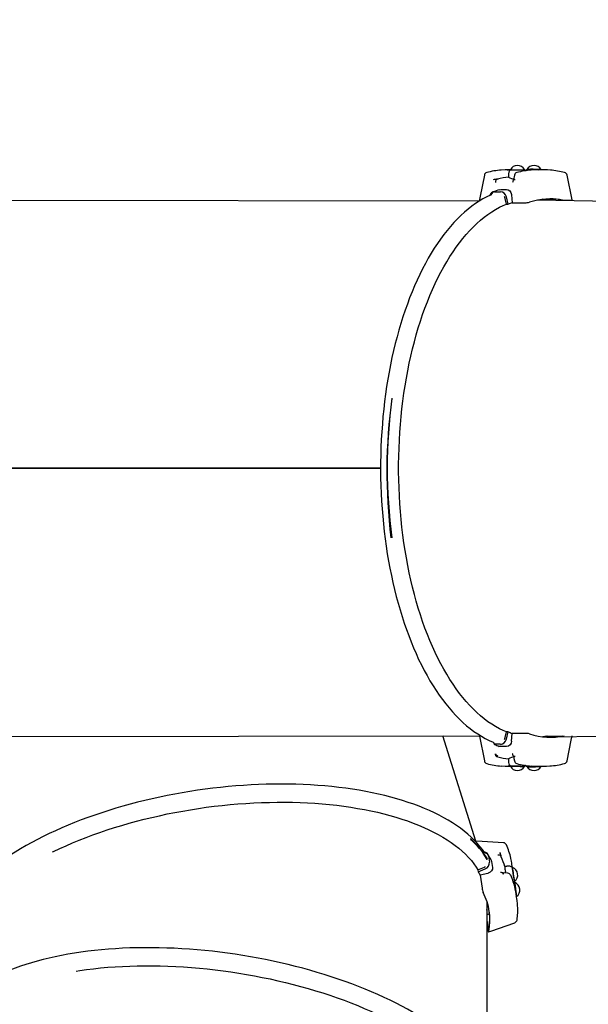
# Model space of a CAD drawing. Units: millimetres. Extents: x 34 to 195, y 27 to 134.
# Drawn here: x 82 to 91, y 87 to 102 of the extents above; entities that cross this region are included whole.
import ezdxf

# ---------------------------------------------------------------- set-up
doc = ezdxf.new("R2010")
doc.units = ezdxf.units.MM
doc.header["$PDSIZE"] = -1
doc.linetypes.add('SLD-Сплошная', pattern=[0])
doc.styles.get("Standard").update_dxf_attribs({"font": 'isocpeui.ttf'})
doc.dimstyles.new('ISO-25', dxfattribs={"dimtxt": 2.5, "dimasz": 2.5, "dimexe": 1.25, "dimexo": 0.625, "dimtad": 1, "dimtxsty": 'Standard', "dimcen": 2.5, "dimadec": 0, "dimazin": 0, "dimtfac": 1, "dimtmove": 0, "dimatfit": 3, "dimfxl": 1, "dimarcsym": 0})

# ---------------------------------------------------------------- blocks, each defined once
blk = doc.blocks.new('*D12')
at = {"color": 0, "lineweight": -2, "transparency": 16777216}
for p, q in [((166.972, 101.748), (166.972, 27.466)), ((33.502, 94.281), (33.502, 27.466)), ((36.502, 28.466), (163.972, 28.466))]:
    blk.add_line(p, q, dxfattribs=at)
at = {"color": 0, "transparency": 16777216}
for points in [[(36.502, 28.966), (36.502, 27.966), (33.502, 28.466)], [(163.972, 28.966), (163.972, 27.966), (166.972, 28.466)]]:
    blk.add_solid(points, dxfattribs=at)
at = {"layer": 'Defpoints', "color": 0, "transparency": 16777216}
for p in [(166.972, 101.748), (33.502, 94.281), (166.972, 28.466)]:
    blk.add_point(p, dxfattribs=at)
at = {"color": 0, "transparency": 16777216, "insert": (100.237, 32.985), "char_height": 3, "attachment_point": 5}
blk.add_mtext('13347', dxfattribs=at)
blk = doc.blocks.new('*D14')
at = {"color": 0, "lineweight": -2, "transparency": 16777216}
for p, q in [((151.864, 101.707), (151.864, 37.706)), ((53.277, 95.049), (53.277, 37.706)), ((56.277, 38.706), (148.864, 38.706))]:
    blk.add_line(p, q, dxfattribs=at)
at = {"color": 0, "transparency": 16777216}
for points in [[(56.277, 39.206), (56.277, 38.206), (53.277, 38.706)], [(148.864, 39.206), (148.864, 38.206), (151.864, 38.706)]]:
    blk.add_solid(points, dxfattribs=at)
at = {"layer": 'Defpoints', "color": 0, "transparency": 16777216}
for p in [(151.864, 101.707), (53.277, 95.049), (151.864, 38.706)]:
    blk.add_point(p, dxfattribs=at)
at = {"color": 0, "transparency": 16777216, "insert": (102.57, 43.206), "char_height": 3, "attachment_point": 5}
blk.add_mtext('9859', dxfattribs=at)

msp = doc.modelspace()

# ---------------------------------------------------------------- linework, layer by layer
at = {"color": 7, "linetype": 'SLD-Сплошная', "lineweight": 25}
for p, q in [((89.597, 99.519), (89.55, 99.518)), ((89.55, 99.518), (89.595, 99.516)), ((89.827, 99.504), (89.82, 99.505)), ((90.051, 99.519), (89.996, 99.518)), ((90.051, 99.519), (90.049, 99.521)), ((89.569, 99.439), (89.569, 99.409)), ((89.656, 99.439), (89.643, 99.371)), ((89.667, 99.367), (89.657, 99.369)), ((89.362, 99.193), (89.448, 99.193)), ((89.432, 99.223), (89.453, 99.226)), ((89.453, 99.226), (89.539, 99.226)), ((89.132, 99.051), (79.429, 99.068)), ((89.539, 99.007), (89.512, 99.111)), ((89.565, 99.007), (89.537, 99.116)), ((89.615, 99.145), (89.625, 99.03)), ((91.721, 99.036), (89.997, 99.068)), ((90.26, 99.082), (90.263, 99.068)), ((89.539, 99.007), (89.565, 99.007)), ((89.625, 99.03), (89.815, 99.03)), ((77.37, 95.09), (87.67, 95.09)), ((77.37, 95.09), (87.67, 95.09)), ((77.37, 95.085), (87.67, 95.085)), ((77.37, 95.085), (87.67, 95.085)), ((89.512, 91.065), (89.539, 91.169)), ((89.537, 91.059), (89.565, 91.169)), ((89.565, 91.169), (89.539, 91.169)), ((89.615, 91.031), (89.625, 91.146)), ((89.815, 91.146), (89.625, 91.146)), ((79.507, 91.095), (89.136, 91.108)), ((89.082, 89.543), (88.594, 91.108)), ((90.075, 91.095), (91.727, 91.108)), ((90.263, 91.108), (90.26, 91.094)), ((89.448, 90.983), (89.362, 90.983)), ((89.453, 90.95), (89.432, 90.953)), ((89.539, 90.95), (89.453, 90.95)), ((89.569, 90.767), (89.569, 90.737)), ((89.657, 90.8), (89.667, 90.807)), ((89.55, 90.658), (89.596, 90.658)), ((89.596, 90.658), (89.563, 90.661)), ((89.82, 90.671), (89.824, 90.671)), ((89.996, 90.658), (90.098, 90.658)), ((90.05, 90.656), (90.052, 90.658)), ((89.274, 89.321), (89.286, 89.233)), ((89.311, 89.264), (89.318, 89.242)), ((89.318, 89.242), (89.331, 89.155)), ((89.115, 89.117), (89.214, 89.158)), ((89.115, 89.117), (89.119, 89.09)), ((89.119, 89.09), (89.223, 89.133)), ((89.544, 89.17), (89.514, 89.166)), ((89.625, 89.154), (89.617, 89.215)), ((89.619, 89.183), (89.625, 89.154)), ((89.261, 89.066), (89.149, 89.039)), ((89.149, 89.039), (89.176, 88.847)), ((89.558, 89.068), (89.488, 89.072)), ((89.488, 89.072), (89.488, 89.071)), ((89.688, 88.721), (89.681, 88.763)), ((89.688, 88.721), (89.688, 88.721)), ((89.255, 85.999), (89.251, 88.645)), ((89.286, 88.465), (89.248, 88.451)), ((89.249, 88.37), (89.268, 88.237)), ((89.249, 88.37), (89.265, 88.22)), ((89.273, 88.195), (89.27, 88.198))]:
    msp.add_line(p, q, dxfattribs=at)
at = {"color": 7, "linetype": 'SLD-Сплошная', "lineweight": 25, "flags": 128}
for points in [[(89.55, 99.518), (89.517, 99.517), (89.461, 99.514)], [(89.841, 99.523), (89.837, 99.518), (89.827, 99.504)], [(89.996, 99.518), (89.963, 99.517), (89.907, 99.514)], [(89.21, 99.439), (89.148, 99.129), (89.132, 99.051)], [(89.408, 99.377), (89.394, 99.376), (89.387, 99.371), (89.381, 99.361), (89.376, 99.349), (89.374, 99.335), (89.374, 99.332)], [(89.657, 99.376), (89.654, 99.376), (89.649, 99.375), (89.644, 99.371), (89.639, 99.365), (89.636, 99.358), (89.633, 99.349), (89.631, 99.339), (89.63, 99.332)], [(89.667, 99.367), (89.661, 99.368), (89.654, 99.369), (89.648, 99.37), (89.644, 99.371), (89.643, 99.371), (89.643, 99.37), (89.643, 99.37)], [(90.37, 99.068), (90.512, 99.07), (90.438, 99.439)], [(89.336, 99.188), (89.303, 99.144), (89.247, 99.116), (89.19, 99.086), (89.134, 99.052), (89.078, 99.016), (89.023, 98.976), (88.969, 98.934), (88.915, 98.888), (88.862, 98.84), (88.81, 98.788), (88.758, 98.734), (88.707, 98.677), (88.657, 98.617), (88.608, 98.555), (88.56, 98.49), (88.513, 98.422), (88.467, 98.352), (88.422, 98.28), (88.378, 98.204), (88.335, 98.127), (88.293, 98.047), (88.252, 97.965), (88.212, 97.881), (88.174, 97.795), (88.137, 97.707), (88.101, 97.617), (88.067, 97.524), (88.033, 97.431), (88.001, 97.335), (87.971, 97.237), (87.942, 97.138), (87.914, 97.038), (87.888, 96.936), (87.863, 96.832), (87.839, 96.728), (87.817, 96.622), (87.797, 96.514), (87.778, 96.406), (87.76, 96.297), (87.744, 96.187), (87.73, 96.076), (87.717, 95.964), (87.705, 95.852), (87.696, 95.739), (87.687, 95.626), (87.681, 95.512), (87.676, 95.398), (87.672, 95.284), (87.67, 95.169), (87.67, 95.055), (87.671, 94.94), (87.674, 94.826), (87.678, 94.711), (87.684, 94.597), (87.692, 94.484), (87.701, 94.371), (87.712, 94.258), (87.724, 94.146), (87.738, 94.035), (87.753, 93.925), (87.77, 93.815), (87.788, 93.706), (87.808, 93.599), (87.83, 93.492), (87.853, 93.387), (87.877, 93.283), (87.903, 93.181), (87.93, 93.079), (87.959, 92.98), (87.989, 92.882), (88.02, 92.785), (88.053, 92.69), (88.087, 92.598), (88.122, 92.507), (88.158, 92.417), (88.196, 92.33), (88.235, 92.245), (88.275, 92.163), (88.317, 92.082), (88.359, 92.004), (88.403, 91.927), (88.448, 91.854), (88.493, 91.783), (88.54, 91.714), (88.588, 91.648), (88.637, 91.584), (88.686, 91.523), (88.737, 91.465), (88.788, 91.41), (88.84, 91.357), (88.893, 91.307), (88.947, 91.26), (89.001, 91.216), (89.056, 91.175), (89.112, 91.138), (89.168, 91.103), (89.224, 91.071), (89.281, 91.042), (89.339, 91.017), (89.347, 91.014)], [(89.539, 99.226), (89.565, 99.221), (89.588, 99.206), (89.604, 99.183), (89.614, 99.153), (89.615, 99.145)], [(89.512, 99.111), (89.509, 99.122), (89.512, 99.111)], [(90.147, 99.068), (90.082, 99.076), (90.062, 99.079)], [(90.147, 99.068), (90.092, 99.078), (90.075, 99.08)], [(89.539, 91.169), (89.491, 91.187), (89.434, 91.215), (89.377, 91.246), (89.32, 91.281), (89.264, 91.319), (89.209, 91.361), (89.154, 91.406), (89.1, 91.454), (89.047, 91.505), (88.994, 91.559), (88.942, 91.617), (88.892, 91.677), (88.842, 91.74), (88.793, 91.807), (88.745, 91.876), (88.698, 91.948), (88.652, 92.023), (88.607, 92.1), (88.564, 92.18), (88.521, 92.263), (88.48, 92.348), (88.44, 92.435), (88.402, 92.525), (88.365, 92.617), (88.329, 92.711), (88.294, 92.807), (88.261, 92.906), (88.23, 93.006), (88.2, 93.108), (88.171, 93.211), (88.144, 93.317), (88.119, 93.424), (88.095, 93.532), (88.073, 93.642), (88.053, 93.753), (88.034, 93.865), (88.016, 93.978), (88.001, 94.092), (87.987, 94.207), (87.975, 94.323), (87.964, 94.44), (87.956, 94.557), (87.949, 94.674), (87.944, 94.792), (87.94, 94.91), (87.938, 95.029), (87.938, 95.147), (87.94, 95.265), (87.944, 95.384), (87.949, 95.501), (87.956, 95.619), (87.964, 95.736), (87.975, 95.853), (87.987, 95.968), (88.001, 96.083), (88.016, 96.198), (88.034, 96.311), (88.053, 96.423), (88.073, 96.534), (88.095, 96.644), (88.119, 96.752), (88.144, 96.859), (88.171, 96.964), (88.2, 97.068), (88.23, 97.17), (88.261, 97.27), (88.294, 97.368), (88.329, 97.465), (88.365, 97.559), (88.402, 97.651), (88.44, 97.741), (88.48, 97.828), (88.521, 97.913), (88.564, 97.996), (88.607, 98.076), (88.652, 98.153), (88.698, 98.228), (88.745, 98.3), (88.793, 98.369), (88.842, 98.435), (88.892, 98.499), (88.942, 98.559), (88.994, 98.617), (89.047, 98.671), (89.1, 98.722), (89.154, 98.77), (89.209, 98.815), (89.264, 98.856), (89.32, 98.895), (89.377, 98.929), (89.434, 98.961), (89.491, 98.989), (89.538, 99.009)], [(89.136, 91.108), (89.136, 91.106), (89.21, 90.737)], [(89.512, 91.065), (89.509, 91.054), (89.512, 91.065)], [(89.615, 91.031), (89.607, 90.999), (89.591, 90.973), (89.567, 90.956), (89.539, 90.95)], [(90.075, 91.095), (90.092, 91.098), (90.147, 91.108)], [(90.075, 91.095), (90.082, 91.1), (90.127, 91.108)], [(90.438, 90.737), (90.5, 91.047), (90.512, 91.108)], [(89.408, 90.798), (89.397, 90.799), (89.392, 90.801), (89.387, 90.805), (89.383, 90.811), (89.379, 90.818), (89.376, 90.827), (89.375, 90.837), (89.374, 90.843)], [(89.657, 90.8), (89.651, 90.8), (89.643, 90.805), (89.637, 90.814), (89.633, 90.827), (89.631, 90.841), (89.63, 90.843)], [(89.642, 90.805), (89.643, 90.805), (89.644, 90.805), (89.648, 90.806), (89.654, 90.807), (89.661, 90.808), (89.667, 90.809)], [(89.642, 90.805), (89.649, 90.772), (89.656, 90.737)], [(89.463, 90.661), (89.517, 90.658), (89.55, 90.658)], [(89.599, 90.655), (89.598, 90.656), (89.603, 90.657), (89.61, 90.657), (89.621, 90.658), (89.634, 90.658), (89.65, 90.658), (89.667, 90.658), (89.686, 90.658), (89.705, 90.657), (89.724, 90.657), (89.743, 90.656), (89.76, 90.656), (89.775, 90.655), (89.787, 90.655), (89.797, 90.654), (89.803, 90.653), (89.806, 90.652), (89.806, 90.652)], [(89.807, 90.653), (89.811, 90.658), (89.82, 90.671)], [(89.842, 90.652), (89.842, 90.652), (89.846, 90.651), (89.854, 90.651), (89.865, 90.651), (89.878, 90.65), (89.894, 90.65), (89.911, 90.65), (89.93, 90.651), (89.949, 90.651), (89.968, 90.651), (89.987, 90.652), (90.004, 90.652), (90.019, 90.653), (90.031, 90.654), (90.041, 90.655), (90.047, 90.655), (90.05, 90.656), (90.05, 90.656)], [(89.909, 90.661), (89.963, 90.658), (89.996, 90.658)], [(89.264, 89.349), (89.217, 89.37), (89.182, 89.419), (89.144, 89.467), (89.104, 89.514), (89.06, 89.56), (89.014, 89.605), (88.964, 89.649), (88.912, 89.693), (88.857, 89.735), (88.799, 89.776), (88.739, 89.816), (88.675, 89.855), (88.61, 89.893), (88.541, 89.929), (88.471, 89.964), (88.397, 89.998), (88.322, 90.031), (88.244, 90.062), (88.164, 90.092), (88.081, 90.121), (87.997, 90.148), (87.91, 90.174), (87.822, 90.199), (87.732, 90.222), (87.639, 90.244), (87.545, 90.264), (87.45, 90.283), (87.352, 90.3), (87.253, 90.316), (87.153, 90.33), (87.051, 90.343), (86.948, 90.355), (86.843, 90.364), (86.738, 90.373), (86.631, 90.38), (86.523, 90.385), (86.414, 90.389), (86.305, 90.391), (86.194, 90.392), (86.083, 90.391), (85.972, 90.389), (85.86, 90.385), (85.747, 90.379), (85.634, 90.373), (85.521, 90.364), (85.407, 90.354), (85.293, 90.343), (85.18, 90.33), (85.066, 90.316), (84.953, 90.3), (84.84, 90.282), (84.727, 90.264), (84.614, 90.243), (84.502, 90.222), (84.391, 90.199), (84.28, 90.175), (84.17, 90.149), (84.061, 90.122), (83.953, 90.093), (83.846, 90.064), (83.739, 90.033), (83.634, 90), (83.53, 89.967), (83.428, 89.932), (83.327, 89.896), (83.227, 89.859), (83.129, 89.821), (83.032, 89.782), (82.937, 89.741), (82.844, 89.7), (82.753, 89.658), (82.664, 89.614), (82.576, 89.57), (82.491, 89.524), (82.407, 89.478), (82.326, 89.431), (82.247, 89.383), (82.17, 89.334), (82.096, 89.285), (82.024, 89.235), (81.954, 89.184), (81.887, 89.132), (81.823, 89.08), (81.761, 89.027), (81.702, 88.974), (81.645, 88.92), (81.591, 88.866), (81.54, 88.811), (81.492, 88.755), (81.447, 88.7), (81.404, 88.644), (81.365, 88.588), (81.329, 88.531), (81.295, 88.475), (81.265, 88.418), (81.238, 88.361), (81.214, 88.304), (81.193, 88.248), (81.175, 88.191), (81.174, 88.185)], [(82.802, 89.384), (82.814, 89.389), (82.907, 89.434), (83.002, 89.477), (83.099, 89.519), (83.198, 89.56), (83.299, 89.599), (83.401, 89.638), (83.505, 89.675), (83.611, 89.711), (83.718, 89.745), (83.827, 89.779), (83.936, 89.81), (84.048, 89.841), (84.16, 89.87), (84.273, 89.897), (84.387, 89.923), (84.501, 89.948), (84.617, 89.971), (84.733, 89.992), (84.849, 90.012), (84.966, 90.03), (85.083, 90.047), (85.201, 90.062), (85.318, 90.076), (85.436, 90.087), (85.553, 90.097), (85.67, 90.106), (85.787, 90.113), (85.903, 90.118), (86.019, 90.121), (86.134, 90.123), (86.248, 90.123), (86.362, 90.122), (86.474, 90.118), (86.586, 90.113), (86.696, 90.107), (86.805, 90.098), (86.913, 90.088), (87.02, 90.077), (87.124, 90.064), (87.228, 90.049), (87.329, 90.032), (87.429, 90.014), (87.527, 89.994), (87.623, 89.973), (87.717, 89.95), (87.809, 89.926), (87.898, 89.9), (87.986, 89.873), (88.071, 89.844), (88.153, 89.814), (88.233, 89.782), (88.311, 89.749), (88.385, 89.714), (88.457, 89.679), (88.527, 89.642), (88.593, 89.603), (88.657, 89.564), (88.717, 89.523), (88.775, 89.481), (88.83, 89.438), (88.881, 89.394), (88.929, 89.349), (88.975, 89.303), (89.017, 89.256), (89.055, 89.208), (89.091, 89.159), (89.115, 89.117)], [(89.494, 89.52), (89.178, 89.537), (89.082, 89.543)], [(89.251, 89.284), (89.203, 89.355), (89.193, 89.367)], [(89.193, 89.367), (89.223, 89.328), (89.25, 89.283)], [(89.251, 89.272), (89.205, 89.342), (89.195, 89.354)], [(89.195, 89.354), (89.225, 89.315), (89.251, 89.272)], [(89.461, 89.311), (89.457, 89.325), (89.451, 89.331), (89.442, 89.335), (89.429, 89.337), (89.414, 89.337), (89.412, 89.337)], [(89.617, 89.215), (89.612, 89.245), (89.603, 89.289)], [(89.214, 89.158), (89.224, 89.163), (89.214, 89.158)], [(89.331, 89.155), (89.329, 89.127), (89.318, 89.102), (89.297, 89.082), (89.269, 89.068), (89.261, 89.066)], [(89.525, 89.07), (89.525, 89.074), (89.522, 89.094)], [(89.633, 89.097), (89.631, 89.114), (89.629, 89.127), (89.628, 89.139), (89.627, 89.147), (89.627, 89.152), (89.628, 89.153), (89.628, 89.153)], [(89.66, 88.946), (89.66, 88.947), (89.659, 88.949), (89.658, 88.954), (89.656, 88.963), (89.654, 88.975), (89.651, 88.989), (89.648, 89.006), (89.645, 89.023), (89.642, 89.042), (89.639, 89.061), (89.636, 89.08), (89.633, 89.097)], [(89.496, 89.059), (89.496, 89.062), (89.493, 89.067), (89.489, 89.071), (89.483, 89.074), (89.475, 89.076), (89.466, 89.078), (89.456, 89.078), (89.449, 89.078)], [(89.496, 89.059), (89.488, 89.052), (89.489, 89.059), (89.489, 89.065), (89.489, 89.07), (89.488, 89.072), (89.488, 89.072)], [(89.658, 88.952), (89.659, 88.947), (89.66, 88.946)], [(89.663, 88.929), (89.656, 88.934), (89.651, 88.936)], [(89.681, 88.763), (89.676, 88.793), (89.667, 88.838)], [(89.265, 88.22), (89.267, 88.208), (89.27, 88.199), (89.272, 88.195), (89.275, 88.197), (89.276, 88.202)], [(89.268, 88.237), (89.269, 88.231), (89.27, 88.228), (89.271, 88.227), (89.272, 88.227), (89.272, 88.229)], [(89.273, 88.195), (89.308, 88.208), (89.663, 88.333)], [(89.372, 85.757), (89.333, 85.789), (89.314, 85.844), (89.291, 85.899), (89.266, 85.954), (89.237, 86.009), (89.206, 86.064), (89.171, 86.12), (89.133, 86.175), (89.092, 86.229), (89.048, 86.284), (89.002, 86.338), (88.952, 86.392), (88.9, 86.446), (88.845, 86.499), (88.787, 86.552), (88.727, 86.604), (88.663, 86.656), (88.598, 86.707), (88.529, 86.758), (88.459, 86.808), (88.386, 86.857), (88.31, 86.906), (88.232, 86.953), (88.152, 87.001), (88.07, 87.047), (87.986, 87.092), (87.899, 87.137), (87.811, 87.181), (87.721, 87.224), (87.629, 87.266), (87.535, 87.306), (87.439, 87.346), (87.342, 87.385), (87.243, 87.423), (87.143, 87.46), (87.041, 87.495), (86.938, 87.53), (86.834, 87.563), (86.728, 87.595), (86.622, 87.626), (86.514, 87.656), (86.405, 87.684), (86.296, 87.711), (86.186, 87.737), (86.075, 87.762), (85.963, 87.785), (85.851, 87.806), (85.739, 87.827), (85.626, 87.846), (85.513, 87.864), (85.4, 87.88), (85.286, 87.895), (85.173, 87.908), (85.059, 87.92), (84.946, 87.93), (84.833, 87.939), (84.72, 87.947), (84.608, 87.953), (84.496, 87.957), (84.385, 87.96), (84.275, 87.962), (84.165, 87.962), (84.056, 87.961), (83.948, 87.958), (83.841, 87.953), (83.735, 87.947), (83.63, 87.94), (83.526, 87.931), (83.424, 87.921), (83.323, 87.909), (83.223, 87.896), (83.125, 87.881), (83.029, 87.865), (82.934, 87.847), (82.841, 87.828), (82.75, 87.808), (82.661, 87.786), (82.573, 87.763), (82.488, 87.738), (82.405, 87.712), (82.324, 87.685), (82.245, 87.656), (82.168, 87.626), (82.094, 87.595), (82.022, 87.563), (81.952, 87.529), (81.885, 87.494), (81.821, 87.458), (81.759, 87.42), (81.7, 87.382), (81.643, 87.342), (81.589, 87.301), (81.539, 87.259), (81.49, 87.216), (81.445, 87.172), (81.403, 87.127), (81.364, 87.081), (81.328, 87.035), (81.295, 86.987), (81.292, 86.984)], [(83.153, 87.614), (83.204, 87.622), (83.306, 87.636), (83.409, 87.649), (83.514, 87.66), (83.62, 87.67), (83.728, 87.678), (83.837, 87.684), (83.948, 87.689), (84.059, 87.692), (84.172, 87.694), (84.285, 87.693), (84.399, 87.692), (84.514, 87.688), (84.63, 87.683), (84.746, 87.676), (84.863, 87.668), (84.98, 87.658), (85.097, 87.646), (85.214, 87.633), (85.331, 87.618), (85.448, 87.602), (85.565, 87.584), (85.682, 87.564), (85.798, 87.543), (85.914, 87.521), (86.029, 87.497), (86.144, 87.471), (86.258, 87.444), (86.37, 87.416), (86.482, 87.386), (86.593, 87.355), (86.703, 87.323), (86.811, 87.289), (86.918, 87.254), (87.023, 87.217), (87.127, 87.18), (87.229, 87.141), (87.33, 87.101), (87.428, 87.06), (87.525, 87.018), (87.62, 86.975), (87.712, 86.931), (87.803, 86.885), (87.891, 86.839), (87.977, 86.792), (88.06, 86.744), (88.141, 86.696), (88.22, 86.646), (88.296, 86.596), (88.369, 86.545), (88.439, 86.494), (88.507, 86.442), (88.572, 86.389), (88.634, 86.336), (88.693, 86.282), (88.748, 86.228), (88.801, 86.174), (88.851, 86.119), (88.897, 86.065), (88.941, 86.009), (88.981, 85.954), (89.017, 85.899), (89.051, 85.843), (89.081, 85.788), (89.108, 85.732), (89.131, 85.677), (89.151, 85.621), (89.162, 85.576)]]:
    msp.add_lwpolyline(points, dxfattribs=at)
at = {"color": 7, "linetype": 'SLD-Сплошная', "lineweight": 25}
for centre, radius, start, end in [((89.259, 99.429), 0.05, 105.0219, 168.6136), ((89.551, 98.347), 1.171, 94.4382, 105.1052), ((89.678, 99.445), 0.109, 136.9601, 183.2403), ((89.703, 99.463), 0.12, 29.9893, 152.0635), ((89.679, 101.121), 1.604, 267.061, 274.3058), ((89.635, 99.799), 0.282, 262.4955, 273.0574), ((89.682, 100.768), 1.251, 268.5294, 275.7101), ((89.705, 99.429), 0.05, 105.0219, 168.6136), ((89.997, 98.347), 1.171, 94.4382, 105.1052), ((89.802, 99.531), 0.00979, 258.319, 302.6453), ((89.759, 99.472), 0.0698, 28.3171, 46.3656), ((89.945, 99.463), 0.12, 27.9286, 149.987), ((89.885, 99.198), 0.327, 88.4294, 97.6992), ((89.923, 98.012), 1.513, 86.0249, 93.1171), ((89.916, 98.185), 1.341, 84.215, 90.9387), ((90.099, 98.411), 1.107, 85.2788, 94.3489), ((90.03, 99.43), 0.0911, 76.7181, 91.164), ((90.094, 98.334), 1.184, 74.9214, 85.3393), ((90.389, 99.429), 0.05, 11.2983, 74.775), ((89.407, 99.171), 0.207, 89.8196, 108.521), ((89.706, 98.29), 1.128, 96.9988, 105.3447), ((89.788, 99.861), 0.502, 244.0933, 254.857), ((89.364, 99.12), 0.0735, 91.3159, 164.8939), ((89.817, 98.012), 1.27, 107.6301, 112.242), ((89.442, 99.096), 0.0975, 12.0712, 86.1882), ((89.816, 99.291), 0.262, 269.673, 284.3455), ((90.186, 98.068), 1.016, 79.5936, 107.4783), ((90.169, 98.073), 1.015, 78.6033, 89.2018), ((90.003, 97.936), 1.157, 109.0849, 112.2364), ((95.741, 95.036), 7.978, 172.1696, 187.0835), ((95.747, 95.086), 7.978, 172.5293, 187.4428), ((90.003, 92.239), 1.157, 247.7636, 250.9151), ((89.818, 90.897), 0.249, 75.272, 90.7095), ((90.196, 92.104), 1.016, 251.937, 281.3518), ((89.418, 91.029), 0.0725, 192.5222, 220.0814), ((89.442, 91.08), 0.0975, 273.8118, 347.9288), ((90.259, 92.117), 1.015, 263.6962, 276.3038), ((89.893, 92.13), 1.265, 245.1803, 248.6128), ((89.54, 90.967), 0.207, 216.7175, 230.74), ((89.259, 90.747), 0.05, 191.2983, 254.775), ((89.538, 91.748), 1.09, 254.4922, 266.096), ((89.709, 91.885), 1.128, 254.5398, 262.9237), ((89.788, 90.316), 0.501, 105.1368, 115.9128), ((89.68, 90.731), 0.111, 177.1716, 222.957), ((89.705, 90.747), 0.05, 191.3718, 254.9431), ((89.984, 91.748), 1.09, 254.4922, 266.096), ((90.109, 91.755), 1.096, 273.7711, 285.4875), ((90.389, 90.747), 0.05, 285.0219, 348.6136), ((89.68, 89.147), 1.513, 85.4745, 93.1587), ((89.703, 90.713), 0.12, 207.9286, 329.987), ((89.802, 90.645), 0.00979, 57.4269, 101.744), ((89.888, 90.713), 0.0764, 213.0996, 233.2516), ((89.945, 90.713), 0.12, 210.013, 332.0714), ((89.923, 92.164), 1.513, 266.8829, 273.9751), ((90.07, 91.763), 1.107, 266.1694, 275.7664), ((90.03, 90.746), 0.0911, 268.836, 283.2819), ((88.268, 88.719), 1.134, 29.873, 49.634), ((88.282, 88.696), 1.134, 31.2172, 50.3983), ((89.199, 89.309), 0.0758, 9.0792, 84.0101), ((89.491, 89.47), 0.05, 24.1975, 86.7752), ((88.664, 89.089), 0.961, 12.0448, 24.7085), ((89.189, 89.225), 0.0979, 290.3889, 4.8637), ((88.295, 88.747), 1.14, 26.9731, 31.8419), ((89.26, 89.283), 0.203, 7.9695, 26.7947), ((88.567, 88.903), 0.983, 15.5086, 24.535), ((88.244, 88.547), 1.03, 28.5109, 31.8352), ((89.855, 89.166), 0.341, 179.9209, 192.1144), ((89.565, 89.063), 0.11, 55.1094, 101.0678), ((89.586, 89.041), 0.12, 308.016, 70.0895), ((91.109, 89.278), 1.487, 184.8047, 192.6759), ((89.555, 89.018), 0.05, 24.1975, 86.7752), ((88.728, 88.637), 0.961, 12.0448, 24.7085), ((89.6, 88.993), 0.0763, 311.6557, 322.056), ((89.422, 88.879), 0.248, 187.5381, 202.847), ((89.617, 88.818), 0.12, 306.1024, 68.1594), ((88.181, 88.633), 1.51, 4.1153, 11.3177), ((89.309, 88.838), 0.366, 5.6258, 14.306), ((88.234, 88.652), 1.456, 2.7159, 8.7646), ((88.405, 88.374), 0.887, 348.7868, 27.4133), ((88.748, 88.525), 0.957, 3.3556, 12.4077), ((89.619, 88.729), 0.0698, 353.2793, 10.0552), ((88.35, 88.611), 0.904, 354.3504, 1.5002), ((88.347, 88.64), 0.91, 352.5102, 358.8905), ((88.388, 88.402), 0.902, 348.9212, 7.0339), ((88.752, 88.514), 0.954, 351.4759, 4.0365), ((89.646, 88.38), 0.05, 289.4281, 352.0025), ((89.673, 88.336), 0.0106, 198.9883, 199.865)]:
    msp.add_arc(centre, radius, start, end, dxfattribs=at)

# ---------------------------------------------------------------- dimensions: what is measured, and where the dimension line sits
dim = msp.add_linear_dim(base=(166.972, 28.466), p1=(33.502, 94.281), p2=(166.972, 101.748), dimstyle='ISO-25', override={"dimtxt": 3, "dimasz": 3, "dimexe": 1, "dimexo": 0, "dimgap": 3, "dimtih": 1, "dimtoh": 1, "dimdec": 0, "dimlfac": 100, "dimzin": 0, "dimadec": 2, "dimtdec": 3, "dimtzin": 0})
dim.commit()
dim.dimension.update_dxf_attribs({"geometry": '*D12', "text_midpoint": (100.237, 28.466), "dimtype": 160})
dim = msp.add_linear_dim(base=(151.864, 38.706), p1=(53.277, 95.049), p2=(151.864, 101.707), dimstyle='ISO-25', override={"dimtxt": 3, "dimasz": 3, "dimexe": 1, "dimexo": 0, "dimgap": 3, "dimtih": 1, "dimtoh": 1, "dimdec": 0, "dimlfac": 100, "dimzin": 0, "dimadec": 2, "dimtdec": 3, "dimtzin": 0})
dim.commit()
dim.dimension.update_dxf_attribs({"geometry": '*D14', "text_midpoint": (102.57, 43.206)})

doc.saveas('drawing.dxf')
